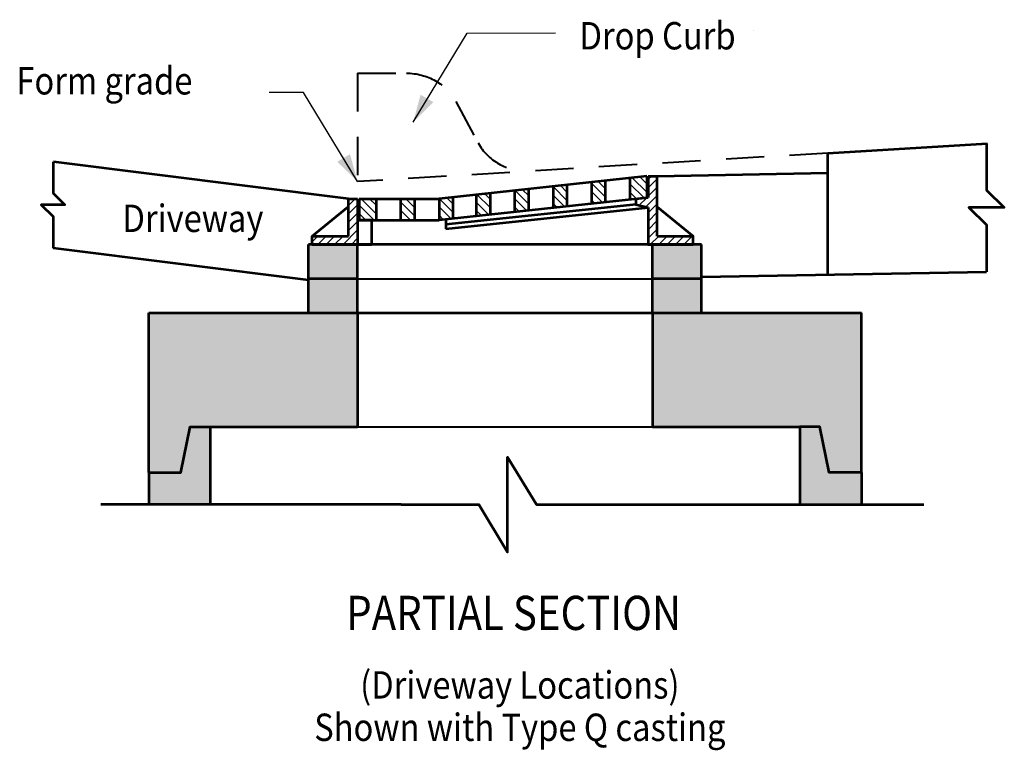
# Model space of a CAD drawing. Units: feet. Extents: x -2137151 to -2132899, y -2138504 to -2136596.
# Drawn here: x -2133696 to -2132899, y -2137585 to -2136993 of the extents above; entities that cross this region are included whole.
import ezdxf
from ezdxf.enums import TextEntityAlignment as Align

# ---------------------------------------------------------------- set-up
doc = ezdxf.new("R2010")
doc.units = ezdxf.units.FT
doc.header["$MEASUREMENT"] = 0
doc.linetypes.add('DGN Style 2', pattern=[51.58393928102494, 30.95036356861496, -20.63357571240998])
doc.layers.add('Level 1', color=7, linetype='Continuous', lineweight=0)
doc.styles.add('Style-font001', font='font001.shx')
doc.dimstyles.get("Standard").update_dxf_attribs({"dimtxt": 0.18, "dimasz": 0.18, "dimexe": 0.18, "dimexo": 0.0625, "dimgap": 0.09, "dimtad": 0, "dimtih": 1, "dimtoh": 1, "dimdec": 4, "dimzin": 0, "dimdsep": 46, "dimtxsty": 'Standard', "dimcen": 0.09, "dimadec": 0, "dimazin": 0, "dimtfac": 1, "dimtdec": 4, "dimtofl": 0, "dimtmove": 0, "dimatfit": 3, "dimfxl": 0, "dimtolj": 1, "dimtzin": 0, "dimarcsym": 0})

# ---------------------------------------------------------------- blocks, each defined once
blk = doc.blocks.new('Breakline')
at = {"layer": 'Level 1', "color": 7, "linetype": 'Continuous', "lineweight": 53, "extrusion": (0, 0, -1), "flags": 128}
blk.add_lwpolyline([(0, 0), (0, -0.2102896343421889), (0.07949585037204088, -0.2884483153320616), (-0.07949585037204088, -0.2884483153320616), (0, -0.3666069963219343), (0, -0.5768966306641232)], dxfattribs=at)
blk = doc.blocks.new('Breakline_1')
at = {"layer": 'Level 1', "color": 7, "linetype": 'Continuous', "lineweight": 53, "flags": 128}
blk.add_lwpolyline([(0, -9.094947017729282e-13), (0, -0.2102896343458269), (-0.128975378508585, -0.2884483153356996), (0.1289753785076755, -0.2884483153356996), (0, -0.3666069963264817), (0, -0.5768966306695802)], dxfattribs=at)
blk = doc.blocks.new('MH Joint - Left')
at = {"layer": 'Level 1', "color": 7, "linetype": 'Continuous', "lineweight": 53, "flags": 128}
blk.add_lwpolyline([(0, 0), (2.625, 0), (3.375, 3.714220422785729), (5.000000030500814, 3.714220422785729)], dxfattribs=at)
blk = doc.blocks.new('MH joint - Right')
at = {"layer": 'Level 1', "color": 7, "linetype": 'Continuous', "lineweight": 53, "flags": 128}
blk.add_lwpolyline([(0, 0), (-2.624999999970896, 0), (-3.375, 3.714220422785729), (-4.999999938940164, 3.714220422785729)], dxfattribs=at)
blk = doc.blocks.new('Type Q Grate - Side')
at = {"layer": 'Level 1', "linetype": 'Continuous', "lineweight": 13}
h = blk.add_hatch(dxfattribs=at)
h.set_pattern_fill('_USER', style=0)
h.set_pattern_definition([(-45, (23.13980459966115, 4.244611496425932), (0.3411574597483001, 0.3411574597483001), [])])
h.paths.add_polyline_path([(15.90469999998459, 2.979140360548627), (17.02969999998459, 3.101095363294007), (17.02969999998459, 4.848867413646076), (15.90469999998459, 4.726184603670845)])
h = blk.add_hatch(dxfattribs=at)
h.set_pattern_fill('_USER', style=0)
h.set_pattern_definition([(-45, (23.13980585563695, 4.244637781608617), (0.3411574597483001, 0.3411574597483001), [])])
h.paths.add_polyline_path([(19.02969999998459, 3.317904257099144), (20.15469999998459, 3.439859259844525), (20.15469999998459, 5.189652996894438), (19.02969999998459, 5.066970186919207)])
h = blk.add_hatch(dxfattribs=at)
h.set_pattern_fill('_USER', style=0)
h.set_pattern_definition([(-45, (22.93292429982102, 4.802227730921004), (0.3411574597483001, 0.3411574597483001), [])])
h.paths.add_polyline_path([(22.15469999998459, 3.656668153620558), (22.65468007011805, 3.710868216614472), (23.52968007008894, 3.805722107645124), (23.52968007008894, 5.557699253375176), (22.15469999998459, 5.407755770109361)])
h = blk.add_hatch(dxfattribs=at)
h.set_pattern_fill('_USER', style=0)
h.set_pattern_definition([(45, (24.14521228818921, 3.373376640898641), (-0.3411574597483001, 0.3411574597483001), [])])
h.paths.add_polyline_path([(22.65468007011805, 3.710868216614472), (22.65468007011805, 3.250369178887922), (23.65468007014715, 3.001563586265547), (23.65468007014715, 0), (27.30914532425231, 0), (27.30914532425231, 0.6853526085615158), (24.39276507889736, 0.6853526085615158), (24.39276507889736, 3.056900937634055), (24.39276507889736, 5.57133067669929), (23.65468007014715, 5.57133067669929), (23.65468007014715, 3.819272663473384)])
h = blk.add_hatch(dxfattribs=at)
h.set_pattern_fill('_USER', style=0)
h.set_pattern_definition([(-45, (23.13980208768044, 4.244558926089667), (0.3411574597483001, 0.3411574597483001), [])])
h.paths.add_polyline_path([(9.654699999984587, 2.301612567418488), (10.77969999998459, 2.423567570163868), (10.77969999998459, 4.167296247149352), (9.654699999984587, 4.044613437203225)])
h = blk.add_hatch(dxfattribs=at)
h.set_pattern_fill('_USER', style=0)
h.set_pattern_definition([(-45, (23.13980334368534, 4.244585211272351), (0.3411574597483001, 0.3411574597483001), [])])
h.paths.add_polyline_path([(12.77969999998459, 2.640376463969005), (13.90469999998459, 2.762331466714386), (13.90469999998459, 4.508081830397714), (12.77969999998459, 4.385399020422483)])
h = blk.add_hatch(dxfattribs=at)
h.set_pattern_fill('_USER', style=0)
h.set_pattern_definition([(45, (-0.1838835348316934, 2.004231107013766), (-0.3411574597483001, 0.3411574597483001), [])])
h.paths.add_polyline_path([(0, 1.973179614695255), (0, 3.714220451161964), (-0.7380850087793078, 3.714220451161964), (-0.7380850087793078, 3.384716950269649), (-0.7380850087793078, 3.086142796324566), (-0.7380850087793078, 2.146660625148797), (-0.7380850087793078, 0.6853526085615158), (-3.690425043838331, 0.6853526085615158), (-3.690425043838331, 0), (0, 0), (0, 0.3426763042807579)])
h = blk.add_hatch(dxfattribs=at)
h.set_pattern_fill('_USER', style=0)
h.set_pattern_definition([(-45, (0.8323194769618567, 3.121989268518519), (0.3411574597483001, 0.3411574597483001), [])])
h.paths.add_polyline_path([(1.124999999970896, 1.973179614695255), (1.5, 1.973179614695255), (1.5, 3.714220451161964), (0.1250000000291038, 3.714220451161964), (0.1249999999708962, 1.973179614695255)])
h = blk.add_hatch(dxfattribs=at)
h.set_pattern_fill('_USER', style=0)
h.set_pattern_definition([(-45, (23.13980341260321, 4.244647722283844), (0.3411574597483001, 0.3411574597483001), [])])
h.paths.add_polyline_path([(3.5, 1.973179614695255), (4.625, 1.973179614695255), (4.625, 3.714220451161964), (3.5, 3.714220451161964)])
h = blk.add_hatch(dxfattribs=at)
h.set_pattern_fill('_USER', style=0)
h.set_pattern_definition([(-45, (23.13980466857902, 4.244647722283844), (0.3411574597483001, 0.3411574597483001), [])])
h.paths.add_polyline_path([(7.75, 3.836903261078987), (6.625, 3.714220451161964), (6.625, 1.973179614695255), (7.75, 2.095134617411532)])
at = {"layer": 'Level 1', "color": 7, "linetype": 'Continuous', "lineweight": 53}
for p, q in [((23.52968007008894, 5.557699253375176), (6.625, 3.714220451161964)), ((17.02969999998459, 4.848867413646076), (17.02969999998459, 3.101095363294007)), ((19.02969999998459, 5.066970186919207), (19.02969999998459, 3.317904257099144)), ((20.15469999998459, 5.189652996894438), (20.15469999998459, 3.439859259815421)), ((22.15469999998459, 5.407755770109361), (22.15469999998459, 3.656668153620558)), ((23.52968007008894, 5.57133067669929), (23.52968007008894, 3.805722107645124)), ((23.65468007014715, 5.57133067669929), (24.39276507889736, 5.57133067669929)), ((23.65468007014715, 5.57133067669929), (23.65468007014715, 3.819272663473384)), ((24.39276507889736, 0.6853526085615158), (24.39276507889736, 5.57133067669929)), ((9.654699999984587, 4.044613437203225), (9.654699999984587, 2.301612567418488)), ((10.77969999998459, 4.167296247149352), (10.77969999998459, 2.423567570163868)), ((12.77969999998459, 4.385399020422483), (12.77969999998459, 2.640376463969005)), ((13.90469999998459, 4.508081830397714), (13.90469999998459, 2.762331466714386)), ((15.90469999998459, 4.726184603670845), (15.90469999998459, 2.979140360519523)), ((-0.7380850087793078, 0.6853526085615158), (-0.7380850087793078, 3.714220451161964)), ((-0.7380850087793078, 3.714220451161964), (0, 3.714220451161964)), ((-0.7380850087793078, 2.146660625148797), (-0.7380850087793078, 3.384716950269649)), ((0, 3.714220451161964), (0, 0)), ((0.1250000000291038, 3.714220451161964), (6.625, 3.714220451161964)), ((0.1250000000291038, 3.714220451161964), (0.1249999999708962, 1.973179614695255)), ((1.5, 3.714220451161964), (1.5, 1.973179614695255)), ((3.5, 3.714220451161964), (3.5, 1.973179614695255)), ((4.625, 3.714220451161964), (4.625, 1.973179614695255)), ((23.52968007008894, 3.805722107645124), (6.625, 1.973179614695255)), ((6.625, 3.714220451161964), (6.625, 1.973179614695255)), ((22.66299261047971, 3.248300972365541), (7.1875, 1.629163193691056)), ((7.75, 3.836903261078987), (7.75, 2.095134617411532)), ((22.65468007011805, 3.710868216614472), (23.65468007014715, 3.819272663473384)), ((22.65468007011805, 3.710868216614472), (22.65468007011805, 3.250369178887922)), ((22.65468007011805, 3.250369178887922), (23.65468007014715, 3.001563586265547)), ((-3.690425043838331, 0.6853526085615158), (-0.7380850087793078, 3.086142796324566)), ((7.1875, 1.278669586667093), (23.65468007014715, 3.001563586265547)), ((23.65468007014715, 3.001563586265547), (23.65468007014715, 0)), ((24.39276507889736, 3.056900937634055), (27.30914532425231, 0.6853526085615158)), ((1.124999999970896, 1.973179614695255), (0, 1.973179614695255)), ((0.1249999999708962, 1.973179614695255), (6.625, 1.973179614695255)), ((1.124999999970896, 1.973179614695255), (1.124999999970896, 0)), ((7.1875, 2.034157116024289), (7.1875, 1.278669586667093)), ((-3.690425043838331, 0), (-3.690425043838331, 0.6853526085615158)), ((-3.690425043838331, 0.6853526085615158), (-0.7380850087793078, 0.6853526085615158)), ((-3.690425043838331, 0), (0, 0)), ((0, 0), (1.124999999970896, 0)), ((23.61872028050129, 0), (27.30914532425231, 0)), ((24.39276507889736, 0.6853526085615158), (27.30914532425231, 0.6853526085615158)), ((27.30914532425231, 0), (27.30914532425231, 0.6853526085615158))]:
    blk.add_line(p, q, dxfattribs=at)
at = {"layer": 'Level 1', "color": 7, "linetype": 'Continuous', "lineweight": 13, "flags": 128}
for points in [[(15.90469999998459, 2.979140360548627), (17.02969999998459, 3.101095363294007), (17.02969999998459, 4.848867413646076), (15.90469999998459, 4.726184603670845)], [(19.02969999998459, 3.317904257099144), (20.15469999998459, 3.439859259844525), (20.15469999998459, 5.189652996894438), (19.02969999998459, 5.066970186919207)], [(22.15469999998459, 3.656668153620558), (22.65468007011805, 3.710868216614472), (23.52968007008894, 3.805722107645124), (23.52968007008894, 5.557699253375176), (22.15469999998459, 5.407755770109361)], [(22.65468007011805, 3.710868216614472), (22.65468007011805, 3.250369178887922), (23.65468007014715, 3.001563586265547), (23.65468007014715, 0), (27.30914532425231, 0), (27.30914532425231, 0.6853526085615158), (24.39276507889736, 0.6853526085615158), (24.39276507889736, 3.056900937634055), (24.39276507889736, 5.57133067669929), (23.65468007014715, 5.57133067669929), (23.65468007014715, 3.819272663473384)], [(9.654699999984587, 2.301612567418488), (10.77969999998459, 2.423567570163868), (10.77969999998459, 4.167296247149352), (9.654699999984587, 4.044613437203225)], [(12.77969999998459, 2.640376463969005), (13.90469999998459, 2.762331466714386), (13.90469999998459, 4.508081830397714), (12.77969999998459, 4.385399020422483)], [(0, 1.973179614695255), (0, 3.714220451161964), (-0.7380850087793078, 3.714220451161964), (-0.7380850087793078, 3.384716950269649), (-0.7380850087793078, 3.086142796324566), (-0.7380850087793078, 2.146660625148797), (-0.7380850087793078, 0.6853526085615158), (-3.690425043838331, 0.6853526085615158), (-3.690425043838331, 0), (0, 0), (0, 0.3426763042807579)], [(1.124999999970896, 1.973179614695255), (1.5, 1.973179614695255), (1.5, 3.714220451161964), (0.1250000000291038, 3.714220451161964), (0.1249999999708962, 1.973179614695255)], [(3.5, 1.973179614695255), (4.625, 1.973179614695255), (4.625, 3.714220451161964), (3.5, 3.714220451161964)], [(7.75, 3.836903261078987), (6.625, 3.714220451161964), (6.625, 1.973179614695255), (7.75, 2.095134617411532)]]:
    blk.add_lwpolyline(points, close=True, dxfattribs=at)

msp = doc.modelspace()

# ---------------------------------------------------------------- hatches: boundary and pattern name
at = {"layer": 'Level 1', "linetype": 'Continuous', "lineweight": 53}
for points in [[(-2133462.462950721, -2137202.444332146), (-2133462.462950721, -2137174.72035987), (-2133459.382003828, -2137174.72035987), (-2133422.65349143, -2137174.72035987), (-2133422.653461076, -2137202.444332146)], [(-2133183.796460504, -2137202.444332146), (-2133183.796610287, -2137174.72035987), (-2133150.862499688, -2137174.72035987), (-2133143.987150996, -2137174.72035987), (-2133143.986979845, -2137201.06132578), (-2133143.986970859, -2137202.444332146)], [(-2133462.462950721, -2137230.168332146), (-2133462.462950721, -2137203.61402432), (-2133462.462950721, -2137202.444332146), (-2133422.653461076, -2137202.444332146), (-2133422.653430721, -2137230.168332146)], [(-2133183.796310721, -2137230.168332146), (-2133183.796460504, -2137202.444332146), (-2133143.986970859, -2137202.444332146), (-2133143.986790721, -2137230.168332146)]]:
    msp.add_hatch(color=9, dxfattribs=at).paths.add_polyline_path(points)
at = {"layer": 'Level 1', "linetype": 'Continuous'}
for points in [[(-2133591.843890721, -2137359.546998531), (-2133591.843890721, -2137230.168332146), (-2133555.175143634, -2137230.168332146), (-2133536.956435764, -2137230.168332146), (-2133518.737489795, -2137230.168332146), (-2133473.008294353, -2137230.168332146), (-2133462.462950721, -2137230.168332146), (-2133422.653430721, -2137230.168332146), (-2133422.653430721, -2137322.58166548), (-2133542.081990721, -2137322.58166548), (-2133558.254608524, -2137322.58166548), (-2133565.718893525, -2137359.546998531)], [(-2133040.730848828, -2137359.546998531), (-2133048.195133829, -2137322.58166548), (-2133064.367750721, -2137322.58166548), (-2133183.796310721, -2137322.58166548), (-2133183.796310721, -2137230.168332146), (-2133143.986790721, -2137230.168332146), (-2133128.289201099, -2137230.168332146), (-2133082.59298915, -2137230.168332146), (-2133064.374752146, -2137230.168332146), (-2133046.122351819, -2137230.168332146), (-2133014.605850721, -2137230.168332146), (-2133014.605850721, -2137235.473841813), (-2133014.605850721, -2137246.83619161), (-2133014.605850721, -2137275.978605813), (-2133014.605850721, -2137287.340955611), (-2133014.605850721, -2137297.030851821), (-2133014.605850721, -2137359.546998531)], [(-2133591.843890721, -2137385.503495621), (-2133591.843890721, -2137359.546998531), (-2133565.718893525, -2137359.546998531), (-2133558.254608524, -2137322.58166548), (-2133542.081990721, -2137322.58166548), (-2133542.081990721, -2137385.503495621)], [(-2133064.367750721, -2137385.503495621), (-2133064.367750721, -2137322.58166548), (-2133048.195133829, -2137322.58166548), (-2133040.730848828, -2137359.546998531), (-2133014.605850721, -2137359.546998531), (-2133014.605850721, -2137385.503495621)]]:
    msp.add_hatch(color=9, dxfattribs=at).paths.add_polyline_path(points)

# ---------------------------------------------------------------- linework, layer by layer
at = {"layer": 'Level 1', "color": 7, "linetype": 'Continuous', "lineweight": 40}
for p, q in [((-2133101.74193842, -2137001.040348883), (-2133101.70193842, -2137001.040348883)), ((-2133422.65349143, -2137202.444332146), (-2133183.796610287, -2137202.444332146)), ((-2133422.653430721, -2137322.58166548), (-2133183.796310721, -2137322.58166548))]:
    msp.add_line(p, q, dxfattribs=at)
at = {"layer": 'Level 1', "color": 7, "linetype": 'DGN Style 2', "lineweight": 40}
for p, q in [((-2133422.65349143, -2137035.946650196), (-2133422.65349143, -2137137.755026537)), ((-2133422.65349143, -2137035.946650196), (-2133383.15401742, -2137035.946650196)), ((-2133343.096460629, -2137058.934825614), (-2133325.056316787, -2137092.437361212)), ((-2133041.831966468, -2137100.677085278), (-2133422.65349143, -2137123.780793332))]:
    msp.add_line(p, q, dxfattribs=at)
at = {"layer": 'Level 1', "color": 7, "linetype": 'Continuous', "lineweight": 53}
for p, q in [((-2133041.831966468, -2137100.677085278), (-2132912.817933898, -2137092.86498721)), ((-2133041.831966468, -2137199.356582619), (-2133041.831966468, -2137100.677085278)), ((-2133429.99919391, -2137137.755026537), (-2133669.003004541, -2137107.68569064)), ((-2133179.887424114, -2137119.27235987), (-2133041.831966468, -2137116.708517849)), ((-2133143.987150996, -2137174.72035987), (-2133462.462950721, -2137174.72035987)), ((-2133462.462950721, -2137230.168304422), (-2133462.462950721, -2137174.72035987)), ((-2133422.65349143, -2137230.168304422), (-2133422.65349143, -2137174.72035987)), ((-2133183.796610287, -2137230.168304422), (-2133183.796610287, -2137174.72035987)), ((-2133143.987150997, -2137230.168304422), (-2133143.987150997, -2137174.72035987)), ((-2133462.462950721, -2137203.61402432), (-2133669.357772842, -2137177.584356068)), ((-2133143.987150997, -2137201.061325781), (-2132913.172702198, -2137196.77484705)), ((-2133422.65349143, -2137202.444332146), (-2133462.462950721, -2137202.444332146)), ((-2133143.987150997, -2137202.444332146), (-2133183.796610287, -2137202.444332146)), ((-2133591.843890721, -2137359.546998531), (-2133591.843890721, -2137230.168332146)), ((-2133591.843890721, -2137230.168332146), (-2133014.605850721, -2137230.168332146)), ((-2133422.653430721, -2137230.168332146), (-2133422.653430721, -2137322.58166548)), ((-2133183.796310721, -2137230.168332146), (-2133183.796310721, -2137322.58166548)), ((-2133014.605850721, -2137359.546998531), (-2133014.605850721, -2137230.168332146)), ((-2133542.081990721, -2137322.58166548), (-2133422.653430721, -2137322.58166548)), ((-2133542.081990721, -2137322.58166548), (-2133542.081990721, -2137385.503495621)), ((-2133183.796310721, -2137322.58166548), (-2133064.367750721, -2137322.58166548)), ((-2133064.367750721, -2137322.58166548), (-2133064.367750721, -2137385.503495621)), ((-2133591.843890721, -2137359.546998531), (-2133591.843890721, -2137385.503495621)), ((-2133014.605850721, -2137359.546998531), (-2133014.605850721, -2137385.503495621)), ((-2133387.239742098, -2137385.503495621), (-2133630.699160204, -2137385.503495621)), ((-2133214.994907424, -2137385.503495621), (-2132964.134286275, -2137385.503495621))]:
    msp.add_line(p, q, dxfattribs=at)
at = {"layer": 'Level 1', "color": 7, "linetype": 'DGN Style 2', "lineweight": 40, "extrusion": (0, 0, -1)}
msp.add_ellipse((-2133383.15401742, -2137077.532650196), major_axis=(44.78570999999999, 0), ratio=0.9285551127803936, start_param=4.71238898038469, end_param=5.81953769817878, dxfattribs=at)
at = {"layer": 'Level 1', "color": 7, "linetype": 'DGN Style 2', "lineweight": 40}
msp.add_ellipse((-2133284.998759995, -2137073.839536629), major_axis=(-44.78570999999999, 0), ratio=0.9276237737437247, start_param=0.4636476090008067, end_param=1.590793660749464, dxfattribs=at)
at = {"layer": 'Level 1', "color": 7, "linetype": 'Continuous', "lineweight": 40, "extrusion": (0, 0, -1)}
msp.add_solid([(2133371.659114915, -2137053.404510295), (2133377.6162429, -2137075.587555423), (2133361.326792907, -2137059.394078838)], dxfattribs=at)
at = {"layer": 'Level 1', "color": 7, "linetype": 'Continuous', "lineweight": 40}
msp.add_solid([(-2133428.825864029, -2137101.596107466), (-2133422.701672618, -2137123.733612849), (-2133439.112738491, -2137107.663398727)], dxfattribs=at)

# ---------------------------------------------------------------- block references
at = {"layer": 'Level 1', "color": 7, "linetype": 'Continuous', "lineweight": 53, "extrusion": (0, 0, -1)}
for p, xscale, yscale, zscale in [((2132913.172702198, -2137092.871575649), 180.1072599116115, 180.1072599116115, 180.1072599116115), ((2133669.357772842, -2137107.685038821), 121.1643707564382, 121.1643707564382, 121.1643707564382)]:
    msp.add_blockref('Breakline', p, dxfattribs=dict(at, xscale=xscale, yscale=yscale, zscale=zscale))
at = {"layer": 'Level 1', "color": 7, "linetype": 'Continuous', "lineweight": 53, "xscale": 9.95238, "yscale": 9.95238, "zscale": 9.95238}
for name, p in [('Type Q Grate - Side', (-2133422.65349143, -2137174.72035987)), ('MH Joint - Left', (-2133591.843891025, -2137359.546970807)), ('MH joint - Right', (-2133014.605851328, -2137359.546970807))]:
    msp.add_blockref(name, p, dxfattribs=at)
at = {"layer": 'Level 1', "color": 7, "linetype": 'Continuous', "lineweight": 53, "xscale": 298.5714, "yscale": 298.5714, "zscale": 298.5714, "rotation": 90}
msp.add_blockref('Breakline_1', (-2133387.239742098, -2137385.503495621), dxfattribs=at)

# ---------------------------------------------------------------- texts
at = {"layer": 'Level 1', "color": 7, "linetype": 'Continuous', "lineweight": 40, "style": 'Style-font001', "width": 0.8750148699477217}
msp.add_text('Driveway', height=22.179144552, dxfattribs=at).set_placement((-2133613.101624543, -2137142.465295178), align=Align.TOP_LEFT)
at = {"layer": 'Level 1', "color": 7, "linetype": 'Continuous', "lineweight": 40, "style": 'Style-font001', "width": 0.861554892104722}
msp.add_text('%%uPARTIAL SECTION%%U', height=27.723889104, dxfattribs=at).set_placement((-2133296.253588213, -2137473.205667396), align=Align.MIDDLE_CENTER)
at = {"layer": 'Level 1', "color": 7, "linetype": 'Continuous', "lineweight": 40, "style": 'Style-font001'}
for s, insert, char_height, attachment_point, line_spacing_factor in [('\\H1.000000x;\\W0.875015;Drop Curb', (-2133242.935275805, -2137005.609855225), 22.1792, 4, 0.7541978939379567), ('\\H1.000000x;\\W0.875015;(Driveway Locations)\\PShown with Type Q casting', (-2133291.245823676, -2137548.706073524), 22.179144552, 5, 0.9283426629637962)]:
    msp.add_mtext(s, dxfattribs=dict(at, insert=insert, char_height=char_height, attachment_point=attachment_point, line_spacing_factor=line_spacing_factor))
at = {"layer": 'Level 1', "color": 7, "lineweight": 40, "insert": (-2133699.015271205, -2137031.010012235), "char_height": 22.179144552, "attachment_point": 1, "line_spacing_factor": 0.7541978939379567, "style": 'Style-font001'}
msp.add_mtext('\\H1.000000x;\\W0.875015;Form grade\\P', dxfattribs=at)

# ---------------------------------------------------------------- leaders
at = {"layer": 'Level 1', "color": 7, "linetype": 'Continuous', "lineweight": 40}
for points in [[(-2133377.6162429, -2137075.587555423), (-2133333.784363809, -2137003.409676277), (-2133262.243831139, -2137003.283275817)], [(-2133422.65349143, -2137123.780793332), (-2133466.485370521, -2137051.602914186), (-2133494.285340348, -2137051.577926201)]]:
    msp.add_leader(points, dimstyle='Standard', override={"dimtxt": 0.08, "dimasz": 0.08, "dimgap": 0.04, "dimtad": 1, "dimtxsty": 'Style-font001'}, dxfattribs=at)

doc.saveas('drawing.dxf')
